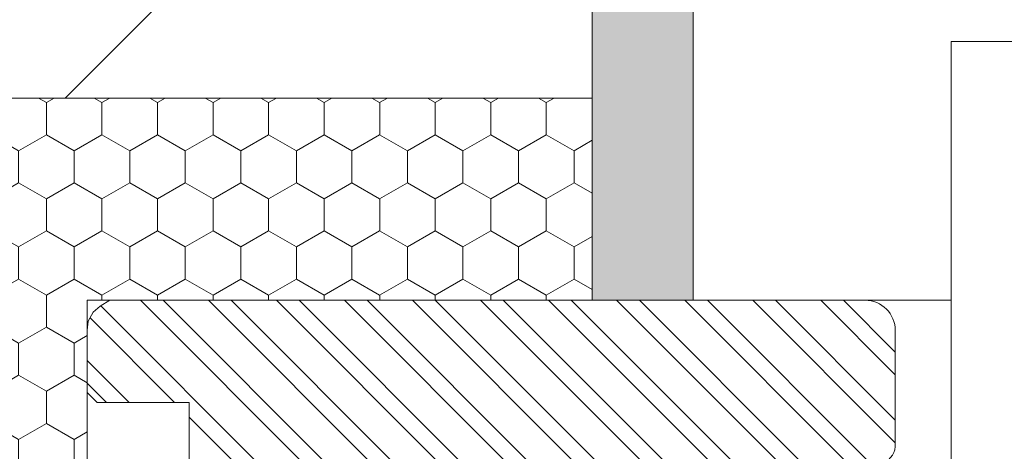
# Model space of a CAD drawing. Units: millimetres. Extents: x -47771 to 7114, y -15132 to 15398.
# Drawn here: x -30135 to -30037, y 4869 to 4912 of the extents above; entities that cross this region are included whole.
import ezdxf
from ezdxf import colors
from ezdxf.entities.mleader import LeaderData, LeaderLine
from ezdxf.math import Vec2, Vec3

# ---------------------------------------------------------------- set-up
doc = ezdxf.new("R2010")
doc.units = ezdxf.units.MM
doc.header["$LTSCALE"] = 0.5
doc.layers.get('Defpoints').update_dxf_attribs({"color": 140})
for name, color, linetype, lineweight in [('A_okna-hatch', 243, 'Continuous', 5), ('A_okna-widok', 214, 'Continuous', 5), ('A_wymiary', 5, 'Continuous', 9)]:
    doc.layers.add(name, color=color, linetype=linetype, lineweight=lineweight)
doc.styles.add('ISOCPEUR', font='isocpeur.ttf')
doc.dimstyles.new('msa_Annotative', dxfattribs={"dimscale": 100, "dimtxt": 2.5, "dimasz": 1, "dimexe": 1.5, "dimexo": 1.5, "dimgap": 0.8, "dimtad": 1, "dimdec": 0, "dimzin": 12, "dimtxsty": 'ISOCPEUR', "dimblk": 'OBLIQUE', "dimcen": 2.5, "dimazin": 3, "dimtfac": 0.75, "dimtdec": 0, "dimtix": 1, "dimtmove": 1, "dimatfit": 3, "dimldrblk": 'OPEN90', "dimfxl": 3, "dimfxlon": 1, "dimtolj": 1, "dimtzin": 0, "dimarcsym": 0})

# ---------------------------------------------------------------- blocks, each defined once
blk = doc.blocks.new('_Oblique')
at = {"color": 0, "linetype": 'ByBlock', "lineweight": -2}
blk.add_line((-0.5, -0.5), (0.5, 0.5), dxfattribs=at)
blk = doc.blocks.new('*D60')
at = {"layer": 'A_wymiary', "color": 0, "lineweight": -2, "ltscale": 0.5, "transparency": 16777216}
for p, q in [((-30068.16199755081, 4937.513017233126), (-30068.16199755081, 4982.513017233126)), ((-30048.16199755791, 4937.513017233126), (-30048.16199755791, 4982.513017233126)), ((-30048.16199755791, 4967.513017233126), (-30068.16199755081, 4967.513017233126))]:
    blk.add_line(p, q, dxfattribs=at)
at = {"layer": 'Defpoints', "color": 0, "ltscale": 0.5, "transparency": 16777216}
for p in [(-30068.16199755081, 4967.513017233126), (-30068.16199755081, 4884.202144676259), (-30048.16199755791, 4881.20058398947)]:
    blk.add_point(p, dxfattribs=at)
at = {"layer": 'A_wymiary', "color": 0, "lineweight": -2, "ltscale": 0.5, "transparency": 16777216, "xscale": 10, "yscale": 10, "zscale": 10, "rotation": 180}
blk.add_blockref('_Oblique', (-30068.16199755081, 4967.513017233126), dxfattribs=at)
at = {"layer": 'A_wymiary', "color": 0, "lineweight": -2, "ltscale": 0.5, "transparency": 16777216, "xscale": 10, "yscale": 10, "zscale": 10}
blk.add_blockref('_Oblique', (-30048.16199755791, 4967.513017233126), dxfattribs=at)
at = {"layer": 'A_wymiary', "color": 0, "ltscale": 0.5, "transparency": 16777216, "insert": (-30023.97610545595, 4988.013017233126), "char_height": 25, "attachment_point": 5, "style": 'ISOCPEUR'}
blk.add_mtext('\\A1;10', dxfattribs=at)
blk = doc.blocks.new('_Open90')
at = {"color": 0, "linetype": 'ByBlock', "lineweight": -2}
for p, q in [((-0.5000002699998731, 0.5000002699998731), (0, 0)), ((0, 0), (-1.000000539999746, 0)), ((0, 0), (-0.5000002699998731, -0.5000002699998731))]:
    blk.add_line(p, q, dxfattribs=at)
blk = doc.blocks.new('*D58')
at = {"layer": 'A_wymiary', "color": 0, "lineweight": -2, "ltscale": 0.5, "transparency": 16777216}
for p, q in [((-30068.16199755791, 4985.249419291635), (-30068.16199755791, 5030.249419291635)), ((-29088.16199755791, 4985.249419291635), (-29088.16199755791, 5030.249419291635)), ((-30068.16199755791, 5015.249419291635), (-29088.16199755791, 5015.249419291635))]:
    blk.add_line(p, q, dxfattribs=at)
at = {"layer": 'Defpoints', "color": 0, "ltscale": 0.5, "transparency": 16777216}
for p in [(-29088.16199755791, 5015.249419291635), (-29088.16199755791, 4894.202144676259), (-30068.16199755791, 4878.624481650389)]:
    blk.add_point(p, dxfattribs=at)
at = {"layer": 'A_wymiary', "color": 0, "lineweight": -2, "ltscale": 0.5, "transparency": 16777216, "xscale": 10, "yscale": 10, "zscale": 10, "rotation": 180}
blk.add_blockref('_Oblique', (-30068.16199755791, 5015.249419291635), dxfattribs=at)
at = {"layer": 'A_wymiary', "color": 0, "lineweight": -2, "ltscale": 0.5, "transparency": 16777216, "xscale": 10, "yscale": 10, "zscale": 10}
blk.add_blockref('_Oblique', (-29088.16199755791, 5015.249419291635), dxfattribs=at)
at = {"layer": 'A_wymiary', "color": 0, "ltscale": 0.5, "transparency": 16777216, "insert": (-29578.16199755791, 5035.749419291635), "char_height": 25, "attachment_point": 5, "style": 'ISOCPEUR'}
blk.add_mtext('\\A1;980', dxfattribs=at)
blk = doc.blocks.new('*D57')
at = {"layer": 'A_wymiary', "color": 0, "lineweight": -2, "ltscale": 0.5, "transparency": 16777216}
for p, q in [((-30048.16199755791, 4937.513017233126), (-30048.16199755791, 4982.513017233126)), ((-29108.16199755791, 4937.513017233126), (-29108.16199755791, 4982.513017233126)), ((-29108.16199755791, 4967.513017233126), (-30048.16199755791, 4967.513017233126))]:
    blk.add_line(p, q, dxfattribs=at)
at = {"layer": 'Defpoints', "color": 0, "ltscale": 0.5, "transparency": 16777216}
for p in [(-30048.16199755791, 4967.513017233126), (-30048.16199755791, 4881.20058398947), (-29108.16199755791, 4875.45348676273)]:
    blk.add_point(p, dxfattribs=at)
at = {"layer": 'A_wymiary', "color": 0, "lineweight": -2, "ltscale": 0.5, "transparency": 16777216, "xscale": 10, "yscale": 10, "zscale": 10, "rotation": 180}
blk.add_blockref('_Oblique', (-30048.16199755791, 4967.513017233126), dxfattribs=at)
at = {"layer": 'A_wymiary', "color": 0, "lineweight": -2, "ltscale": 0.5, "transparency": 16777216, "xscale": 10, "yscale": 10, "zscale": 10}
blk.add_blockref('_Oblique', (-29108.16199755791, 4967.513017233126), dxfattribs=at)
at = {"layer": 'A_wymiary', "color": 0, "ltscale": 0.5, "transparency": 16777216, "insert": (-29578.16199755791, 4988.013017233126), "char_height": 25, "attachment_point": 5, "style": 'ISOCPEUR'}
blk.add_mtext('\\A1;960', dxfattribs=at)

msp = doc.modelspace()

# ---------------------------------------------------------------- hatches: boundary and pattern name
at = {"layer": 'A_okna-hatch'}
h = msp.add_hatch(dxfattribs=at)
h.set_pattern_fill('AR-SAND', color=256, scale=0.2, angle=540)
h.set_pattern_definition([(217.5, (214613.9916098132, -19054.74039010789), (0.3200062591968056, -9.788264746586847), [0, -7.7216, 0, -8.636000000000001, 0, -8.255]), (187.5, (214613.9916098132, -19054.74039010789), (-8.99046566276006, -14.33650201136708), [0, -4.1656, 0, -6.959599999999999, 0, -2.667]), (147.4999999999999, (214620.2400098133, -19054.74039010789), (-15.81984740482916, -0.02874369357090942), [0, -2.539999999999998, 0, -9.143999999999997, 0, -11.93799999999999]), (137.4999999999999, (214620.2400098133, -19054.74039010789), (-15.27112904944594, -4.458586465144321), [0, -1.27, 0, -5.9944, 0, -6.858])])
edge = h.paths.add_edge_path()
edge.add_line((-30193.16199755791, 4815.265948919845), (-30125.08914427817, 4815.210294582979))
edge.add_arc((-30124.94012138766, 4818.430014751571), 3.223167042820652, 181.6216323856115, 267.3499891470045, ccw=False)
edge.add_line((-30128.16199755791, 4818.338802199563), (-30128.16199755791, 4820.265948919845))
edge.add_line((-30128.16199755791, 4820.265948919845), (-30203.16199755791, 4820.265948919845))
edge.add_line((-30203.16199755791, 4820.265948919845), (-30203.16199755791, 4454.25703334175))
edge.add_line((-30203.16199755791, 4454.25703334175), (-30277.65919553713, 4454.25703334175))
edge.add_line((-30277.65919553716, 4454.25703334175), (-30277.65919553716, 4444.25703334175))
edge.add_line((-30277.65919553716, 4444.25703334175), (-30193.16199755794, 4444.25703334175))
edge.add_line((-30193.16199755791, 4444.25703334175), (-30193.16199755791, 4815.265948919845))
h.paths.add_polyline_path([(-30078.16199755791, 5064.25703334175), (-30078.16200275149, 4884.203062720382), (-30068.16199755081, 4884.202144676259), (-30068.16177632718, 5074.202144618295), (-30277.65919553716, 5074.25703334175), (-30277.65919553716, 5064.25703334175)])
h = msp.add_hatch(dxfattribs=at)
h.set_pattern_fill('ANSI31', color=256, scale=10)
h.set_pattern_definition([(45, (-230949.7183129262, 65724.6046814146), (-22.45064030267288, 22.45064030267288), [])])
h.paths.add_polyline_path([(-30103.16199755791, 5064.202144676259), (-30277.65919553716, 5064.25703334175), (-30277.65919553716, 4454.25703334175), (-30202.65919553716, 4454.25703334175), (-30202.65919553716, 4904.25703334175), (-30103.16199755791, 4904.202144676259)])
h = msp.add_hatch(dxfattribs=at)
h.set_pattern_fill('HONEY', color=256, angle=809.9999999999999)
h.set_pattern_definition([(90, (214073.4888077926, -19054.79527877336), (-2.749630644999997, 4.762500000000003), [3.175, -6.35]), (209.9999999999999, (214073.4888077926, -19054.79527877336), (-2.749630663023393, -4.762499989594189), [3.175, -6.35]), (149.9999999999999, (214073.4888077926, -19054.79527877336), (-5.499261308023389, 1.040581213386923e-08), [-6.349999999999998, 3.174999999999999])])
h.paths.add_polyline_path([(-30201.14616381371, 4820.211060254354), (-30128.16199755791, 4820.211060254354), (-30128.16199755791, 4884.202144676259), (-30115.92165014445, 4884.202144676259), (-30115.91194173787, 4884.208212044563), (-30078.16199755791, 4884.20474643492), (-30078.16199755791, 4904.202144676259), (-30201.14616381371, 4904.202144676259)])
h = msp.add_hatch(dxfattribs=at)
h.set_pattern_fill('ANSI32', color=256, scale=0.5, angle=809.9999999999999)
h.set_pattern_definition([(134.9999999999999, (-48023.65112330957, 14305.34645073438), (-3.367596045400936, -3.367596045400931), []), (134.9999999999999, (-48023.65112330957, 14307.59151573441), (-3.367596045400936, -3.367596045400931), [])])
edge = h.paths.add_edge_path()
edge.add_line((-30125.08914427814, 4884.201366400488), (-30126.08035474416, 4884.102194936262))
edge.add_line((-30126.08035474416, 4884.102194936262), (-30126.87337353459, 4883.60658970329))
edge.add_line((-30126.87337353447, 4883.60658970329), (-30127.56727127824, 4883.011863423711))
edge.add_line((-30127.56727127841, 4883.011863423711), (-30128.06287651142, 4882.119723586715))
edge.add_line((-30128.06287651125, 4882.119723586715), (-30128.16199755791, 4881.227583749736))
edge.add_line((-30128.16199755791, 4881.227583749736), (-30128.16199755791, 4875.081826772697))
edge.add_line((-30128.16199755791, 4875.081826772697), (-30127.17073667431, 4874.090565889113))
edge.add_line((-30127.17073667428, 4874.090565889113), (-30118.05124746414, 4874.090565889113))
edge.add_line((-30118.0512474642, 4874.090565889113), (-30118.0512474642, 4865.962337562527))
edge.add_line((-30118.0512474642, 4865.962337562527), (-30127.17073667434, 4865.962337562527))
edge.add_line((-30127.17073667428, 4865.962337562527), (-30128.16199755788, 4864.971076678943))
edge.add_line((-30128.16199755791, 4864.971076678943), (-30128.16199755791, 4863.979815795359))
edge.add_line((-30128.16199755791, 4863.979815795359), (-30062.24382943779, 4863.979815795359))
edge.add_line((-30062.24382943782, 4863.979815795359), (-30062.24382943782, 4866.953598446111))
edge.add_line((-30062.24382943782, 4866.953598446111), (-30062.14470839116, 4867.449203679083))
edge.add_line((-30062.1447083911, 4867.449203679083), (-30061.74822420476, 4867.845687865469))
edge.add_line((-30061.74822420481, 4867.845687865469), (-30061.25259376309, 4868.043980376282))
edge.add_line((-30061.25259376306, 4868.043980376282), (-30049.661997558, 4868.043980376282))
edge.add_arc((-30049.97848721553, 4869.837483844552), 1.821213989109262, -439.9923595816122, -364.1278247255714)
edge.add_line((-30048.16199755791, 4869.706389535881), (-30048.16199755791, 4881.200583989434))
edge.add_arc((-30051.16199755779, 4881.200583989488), 2.999999999919964, -360.0000000010422, -270.0052600016139)
edge.add_line((-30051.16172214475, 4884.200583976766), (-30125.08914427817, 4884.201366400488))

# ---------------------------------------------------------------- linework, layer by layer
at = {"layer": 'A_okna-widok'}
for p, q in [((-30068.16199755791, 5074.202144676259), (-30068.16199755791, 4884.202144676259)), ((-30078.16199755791, 5064.202144676259), (-30078.16199755791, 4904.202144676259)), ((-30078.16199755791, 4904.202144676259), (-30203.16199755791, 4904.202144676259)), ((-30068.16199755791, 4884.202144676259), (-30042.62705054547, 4884.202144676259))]:
    msp.add_line(p, q, dxfattribs=at)
msp.add_lwpolyline([(-29160.71915595728, 4867.350094587975), (-29113.69694457017, 4867.350095236892), (-29113.69694457017, 4909.80568226118), (-30042.62705054547, 4909.80568226118), (-30042.62705054547, 4867.350095236892), (-29638.09948790219, 4867.350095236892)], dxfattribs=at)
msp.add_lwpolyline([(-30128.16199755791, 4820.211060254354), (-30203.16199755791, 4820.211060254354), (-30203.16199755791, 4904.202144676259), (-30078.16199755791, 4904.202144676259), (-30078.16199755791, 4884.202144676259), (-30128.16199755791, 4884.202144676259)], close=True, dxfattribs=at)
msp.add_lwpolyline([(-30049.66199755785, 4868.043980376282, 0.3436665904614432), (-30048.16199755791, 4869.706389536026), (-30048.16199755791, 4881.200583989434, 0.4141866737611772), (-30051.16172214475, 4884.200583976766), (-30125.91194173787, 4884.207446373206), (-30126.87337353447, 4883.60658970329), (-30127.56727127841, 4883.011863423711), (-30128.06287651125, 4882.119723586715), (-30128.16199755791, 4881.227583749736), (-30128.16199755791, 4875.081826772697), (-30127.17073667428, 4874.090565889113), (-30118.0512474642, 4874.090565889113), (-30118.0512474642, 4865.962337562527)], format="xyb", dxfattribs=at)

# ---------------------------------------------------------------- dimensions: what is measured, and where the dimension line sits
at = {"layer": 'A_wymiary', "ltscale": 0.5}
dim = msp.add_linear_dim(base=(-29088.16199755791, 5015.249419291635), p1=(-30068.16199755791, 4878.624481650389), p2=(-29088.16199755791, 4894.202144676259), dimstyle='msa_Annotative', dxfattribs=at)
dim.commit()
dim.dimension.update_dxf_attribs({"geometry": '*D58', "text_midpoint": (-29578.16199755791, 5035.749419291635)})
dim = msp.add_linear_dim(base=(-30068.16199755081, 4967.513017233126), p1=(-30048.16199755791, 4881.20058398947), p2=(-30068.16199755081, 4884.202144676259), text='10', dimstyle='msa_Annotative', dxfattribs=at)
dim.commit()
dim.dimension.update_dxf_attribs({"geometry": '*D60', "text_midpoint": (-30023.97610545595, 4967.513017233126), "dimtype": 160})
dim = msp.add_linear_dim(base=(-30048.16199755791, 4967.513017233126), p1=(-29108.16199755791, 4875.45348676273), p2=(-30048.16199755791, 4881.20058398947), text='960', dimstyle='msa_Annotative', dxfattribs=at)
dim.commit()
dim.dimension.update_dxf_attribs({"geometry": '*D57', "text_midpoint": (-29578.16199755791, 4988.013017233126)})

# ---------------------------------------------------------------- leaders
ml = msp.add_multileader_mtext('Standard', dxfattribs=at)
ml.set_content('listwa przymykowa na wzór istniejącej', color=256, style='ISOCPEUR')
ml.set_leader_properties()
ml.set_arrow_properties(name='OPEN90')
ml.build(insert=Vec2(0, 0))
ml.multileader.update_dxf_attribs({"has_dogleg": 0, "text_left_attachment_type": 6, "text_right_attachment_type": 6, "dogleg_length": 3, "arrow_head_size": 15, "scale": 10})
ctx = ml.context
ctx.base_point, ctx.scale, ctx.char_height, ctx.arrow_head_size, ctx.landing_gap_size, ctx.plane_origin = Vec3(-30124.45635350521, 5139.230198973581), 10, 25, 15, 0, Vec3(-28518.98283983252, 4813.268952028975)
ctx.left_attachment, ctx.right_attachment = 6, 6
notes = []
notes.append((ctx, [(0, (1, 1, 0), (-29761.95635350521, 5139.230198973581), (-1, 0), 30, [(0, [(-29582.72878302305, 4892.289643489693)], 0, [])])]))
ctx.mtext.insert, ctx.mtext.width, ctx.mtext.flow_direction = Vec3(-30124.45635350521, 5171.730198973581), 352.6399748967524, 5
for ctx, leaders in notes:
    for number, flags, end, landing, length, lines in leaders:
        leader = LeaderData()
        leader.index, (leader.has_last_leader_line, leader.has_dogleg_vector, leader.attachment_direction) = number, flags
        leader.last_leader_point, leader.dogleg_vector, leader.dogleg_length = Vec3(end), Vec3(landing), length
        for number, points, colour, breaks in lines:
            line = LeaderLine()
            line.index, line.vertices, line.color, line.breaks = number, Vec3.list(points), colors.encode_raw_color(colour), breaks
            leader.lines.append(line)
        ctx.leaders.append(leader)

doc.saveas('drawing.dxf')
